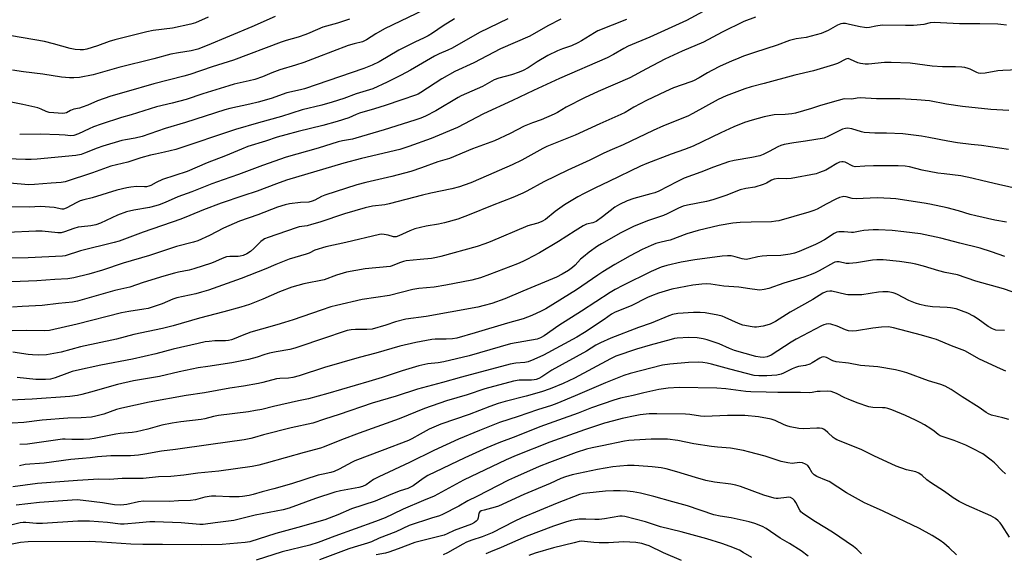
# Model space of a CAD drawing. Units: inches. Extents: x 1291767 to 1297767, y 561448 to 565448.
# Drawn here: x 1292263 to 1292654, y 562668 to 562880 of the extents above; entities that cross this region are included whole.
import ezdxf

# ---------------------------------------------------------------- set-up
doc = ezdxf.new("R2010")
doc.units = ezdxf.units.IN
doc.header["$MEASUREMENT"] = 0
doc.layers.add('Undefined', color=1, linetype='Continuous')

msp = doc.modelspace()

# ---------------------------------------------------------------- linework, layer by layer
at = {"layer": 'Undefined'}
for points, elevation in [([(1292534.41, 562882.78), (1292527.85, 562879.22), (1292513.28, 562872.63), (1292504.73, 562869.05), (1292502.9, 562868.16), (1292498.8, 562865.76), (1292496.29, 562864.46), (1292477.42, 562856.3), (1292467.12, 562851.54), (1292458.84, 562847.53), (1292447.37, 562842.2), (1292436.97, 562836.82), (1292426.57, 562832.48), (1292417.72, 562829.22), (1292414.12, 562828.02), (1292399.02, 562824.45), (1292391.97, 562822.66), (1292369.28, 562815.89), (1292365.24, 562814.48), (1292357.55, 562811.6), (1292351.91, 562809.74), (1292343.38, 562806.72), (1292336.36, 562804.09), (1292330.92, 562801.83), (1292327.29, 562800.47), (1292312.35, 562795.25), (1292302.92, 562791.75), (1292300.96, 562791.11), (1292287.56, 562787.82), (1292281.5, 562785.93), (1292280.4, 562785.7), (1292266.84, 562785.07), (1292260.4, 562784.94)], 464), ([(1292364.68, 562880.83), (1292355.48, 562876.8), (1292337.73, 562869.3), (1292334.14, 562867.94), (1292331.44, 562867.23), (1292326.41, 562866.49), (1292323.34, 562865.89), (1292316.61, 562863.99), (1292302.79, 562860.56), (1292292.55, 562857.64), (1292287.15, 562856.66), (1292284.94, 562856.51), (1292283.23, 562856.52), (1292280.02, 562856.77), (1292272.59, 562858.02), (1292264.94, 562858.91), (1292260.62, 562859.58)], 478), ([(1292423.74, 562883.44), (1292408.02, 562875.91), (1292404.67, 562873.99), (1292400.91, 562871.55), (1292399.33, 562870.8), (1292396.07, 562870.02), (1292393.64, 562869.27), (1292381.25, 562864.54), (1292376.06, 562862.65), (1292372.76, 562861.5), (1292366.56, 562859.62), (1292363.39, 562858.46), (1292359.74, 562856.96), (1292356.7, 562855.9), (1292354.43, 562855.29), (1292348.43, 562853.95), (1292346.4, 562853.39), (1292336.04, 562850.15), (1292329.51, 562847.86), (1292323.89, 562846.4), (1292317.65, 562844.97), (1292307.64, 562841.79), (1292303.85, 562840.75), (1292295.72, 562838.11), (1292292.69, 562837.04), (1292290.99, 562836.33), (1292286.82, 562834.32), (1292284.94, 562833.58), (1292283.65, 562833.44), (1292281.46, 562833.71), (1292279.18, 562833.89), (1292271.55, 562834.2), (1292263.46, 562834.03)], 474), ([(1292394.21, 562879.72), (1292389.49, 562878.21), (1292383.68, 562876.55), (1292378.5, 562874.33), (1292376.87, 562873.7), (1292373.85, 562872.63), (1292369.09, 562871.3), (1292367.15, 562870.67), (1292348.2, 562863.48), (1292339.82, 562860.86), (1292330.86, 562857.77), (1292328.58, 562857.11), (1292316.6, 562854.11), (1292305.71, 562850.93), (1292299.66, 562849.25), (1292294.28, 562847.4), (1292290.46, 562845.67), (1292288.29, 562844.82), (1292287.19, 562844.49), (1292284.88, 562844.02), (1292283.57, 562843.5), (1292282, 562842.61), (1292281.37, 562842.42), (1292280.61, 562842.39), (1292275.21, 562842.79), (1292274.02, 562843.15), (1292272, 562844.13), (1292270.6, 562844.58), (1292264.72, 562845.96), (1292256.04, 562847.67)], 476), ([(1292457.02, 562879.88), (1292445.74, 562874.45), (1292434.91, 562868.3), (1292433.15, 562867.49), (1292429.71, 562866.09), (1292427.85, 562865.15), (1292418.38, 562859.56), (1292414.64, 562857.53), (1292409.08, 562854.75), (1292403.39, 562852.14), (1292396.88, 562850.11), (1292391.9, 562848.36), (1292387.3, 562846.88), (1292383.21, 562845.71), (1292375.49, 562843.84), (1292367.19, 562841.16), (1292358.08, 562838.69), (1292349.07, 562835.98), (1292325.38, 562828.1), (1292320.82, 562826.96), (1292317.29, 562826.26), (1292315.33, 562825.79), (1292311.45, 562824.76), (1292306.29, 562823.07), (1292299.63, 562821.51), (1292292.39, 562818.82), (1292281.51, 562815.19), (1292279.86, 562814.92), (1292275.94, 562814.77), (1292269.29, 562814.17), (1292267.03, 562814.08), (1292256.44, 562814.94)], 470), ([(1292435.85, 562879.85), (1292431.32, 562877.1), (1292427.17, 562874.26), (1292425.42, 562873.19), (1292423.74, 562872.35), (1292420.1, 562870.7), (1292413.73, 562867.44), (1292405.97, 562862.86), (1292403.13, 562861.52), (1292399.94, 562860.25), (1292376.35, 562852.15), (1292374.8, 562851.72), (1292369.31, 562850.49), (1292363.2, 562848.27), (1292358.05, 562846.88), (1292354.64, 562846.04), (1292346.73, 562844.35), (1292344.77, 562843.85), (1292329.18, 562838.75), (1292321.19, 562836.45), (1292311.98, 562833.18), (1292309.28, 562832.5), (1292305.39, 562831.92), (1292304.01, 562831.65), (1292296.41, 562829.42), (1292294.24, 562828.65), (1292289.2, 562826.57), (1292287.89, 562826.11), (1292285.75, 562825.75), (1292270.34, 562824.22), (1292268.08, 562824.06), (1292265.82, 562824.06), (1292258.38, 562824.34)], 472), ([(1292503.99, 562879.61), (1292492.59, 562875.09), (1292491.31, 562874.4), (1292486.17, 562871.16), (1292484.68, 562870.33), (1292482.15, 562869.22), (1292478.68, 562868.02), (1292476.65, 562867.22), (1292472.89, 562865.41), (1292468.61, 562862.83), (1292465, 562860.43), (1292463.08, 562859.38), (1292461.47, 562858.74), (1292458.36, 562857.75), (1292453.38, 562856.39), (1292451.52, 562855.66), (1292446.87, 562853), (1292438.52, 562849.34), (1292437.23, 562848.72), (1292428.38, 562843.44), (1292424.31, 562841.35), (1292422.51, 562840.55), (1292420.08, 562839.71), (1292408.01, 562835.91), (1292396.74, 562832.52), (1292395.36, 562832.17), (1292391.47, 562831.53), (1292389.66, 562831.12), (1292381.78, 562828.55), (1292369.1, 562825.01), (1292359.76, 562821.72), (1292350.14, 562818.11), (1292344.15, 562816.06), (1292339.69, 562814.41), (1292331.7, 562811.28), (1292326.11, 562809.25), (1292321.15, 562807.03), (1292318.74, 562806.09), (1292317.37, 562805.69), (1292314.88, 562805.12), (1292308.67, 562804.05), (1292305.87, 562803.32), (1292302.29, 562802.07), (1292295.52, 562798.87), (1292293.6, 562798.16), (1292291.67, 562797.76), (1292288.03, 562797.45), (1292286.62, 562797.22), (1292284.96, 562796.75), (1292281.21, 562795.34), (1292279.94, 562795.04), (1292278.53, 562795.04), (1292272.4, 562795.61), (1292269.86, 562795.68), (1292258.69, 562795.17)], 466), ([(1292478, 562879.76), (1292472.89, 562877.19), (1292465.63, 562873.03), (1292454.12, 562867.97), (1292443.44, 562862.47), (1292435.95, 562858.98), (1292430.87, 562856.05), (1292422.44, 562850.64), (1292421.4, 562850.06), (1292420.38, 562849.6), (1292414.89, 562847.84), (1292408.36, 562845.53), (1292404.11, 562844.23), (1292398.2, 562842.55), (1292396.86, 562842.02), (1292393.89, 562840.64), (1292389.36, 562839.17), (1292383.69, 562837.58), (1292373.84, 562835.25), (1292368.95, 562833.94), (1292365.52, 562832.9), (1292360.9, 562831.33), (1292353.9, 562829.2), (1292351.36, 562828.24), (1292345.08, 562825.53), (1292337.72, 562822.78), (1292329.9, 562819.3), (1292320.08, 562816.18), (1292317.53, 562815.04), (1292315.39, 562813.85), (1292314.64, 562813.52), (1292313.79, 562813.32), (1292312.91, 562813.23), (1292309.78, 562813.34), (1292307.58, 562813.16), (1292305.91, 562812.87), (1292302.01, 562811.96), (1292292.21, 562808.92), (1292288.84, 562808.07), (1292287.45, 562807.64), (1292286.13, 562807.07), (1292281.83, 562804.78), (1292280.82, 562804.41), (1292280.16, 562804.33), (1292277.17, 562805.04), (1292271.65, 562805.5), (1292267.21, 562805.2), (1292259.25, 562805.29)], 468), ([(1292338.16, 562880.56), (1292333.21, 562878.37), (1292331.36, 562877.83), (1292324.03, 562876.18), (1292316.37, 562875.26), (1292313.82, 562874.79), (1292301.15, 562871.6), (1292299, 562870.91), (1292294.33, 562869.21), (1292290.13, 562867.9), (1292288.74, 562867.62), (1292287.38, 562867.59), (1292285.46, 562867.78), (1292283.43, 562868.2), (1292276.88, 562870.02), (1292273.32, 562870.86), (1292260.19, 562873.17)], 480)]:
    msp.add_lwpolyline(points, dxfattribs=dict(at, elevation=elevation))
for points in [[(1292555.21, 562880.63, 462), (1292550.48, 562878.81, 462), (1292541.98, 562874.65, 462), (1292534.54, 562870.69, 462), (1292526.07, 562867.09, 462), (1292519.2, 562863.95, 462), (1292511.88, 562860.14, 462), (1292505.29, 562856.55, 462), (1292492.76, 562851.09, 462), (1292487.42, 562848.61, 462), (1292480.03, 562844.91, 462), (1292476.63, 562842.74, 462), (1292475.33, 562842.06, 462), (1292470.13, 562839.84, 462), (1292466.7, 562838.68, 462), (1292463.38, 562837.35, 462), (1292457.94, 562834.37, 462), (1292451.74, 562831.51, 462), (1292443.02, 562828.35, 462), (1292433.81, 562824.56, 462), (1292429.19, 562823.15, 462), (1292422.75, 562820.78, 462), (1292418.53, 562819.37, 462), (1292410.93, 562817.41, 462), (1292400.69, 562814.99, 462), (1292397.14, 562813.99, 462), (1292384.4, 562809.93, 462), (1292383.1, 562809.36, 462), (1292380.49, 562807.91, 462), (1292379.45, 562807.52, 462), (1292378.04, 562807.23, 462), (1292374.79, 562807.01, 462), (1292370.46, 562806.48, 462), (1292368.73, 562806.09, 462), (1292365.6, 562805.15, 462), (1292357.91, 562802.13, 462), (1292350.63, 562799.62, 462), (1292348.45, 562798.76, 462), (1292344.27, 562796.85, 462), (1292338.65, 562793.9, 462), (1292334.08, 562791.88, 462), (1292332.37, 562791.36, 462), (1292325.68, 562789.59, 462), (1292314.87, 562786.04, 462), (1292304.48, 562782.91, 462), (1292296.24, 562780.19, 462), (1292290.88, 562778.58, 462), (1292284.88, 562777.13, 462), (1292282.5, 562776.78, 462), (1292277.46, 562776.51, 462), (1292270.31, 562776.02, 462), (1292260.38, 562775.51, 462)], [(1292654.64, 562877.37, 460), (1292652.34, 562877.72, 460), (1292651.16, 562877.8, 460), (1292644.09, 562877.94, 460), (1292636.06, 562877.98, 460), (1292625.92, 562878.46, 460), (1292624.43, 562878.29, 460), (1292621.83, 562877.64, 460), (1292619.2, 562877.34, 460), (1292617.75, 562877.26, 460), (1292614.56, 562877.26, 460), (1292605.42, 562877.37, 460), (1292602.9, 562877.07, 460), (1292600.37, 562876.47, 460), (1292599.24, 562876.34, 460), (1292598.37, 562876.41, 460), (1292596.63, 562876.71, 460), (1292592.46, 562877.69, 460), (1292590.84, 562878, 460), (1292589.77, 562878.05, 460), (1292588.95, 562877.88, 460), (1292587.64, 562877.34, 460), (1292583.92, 562875.24, 460), (1292581.15, 562874.16, 460), (1292575.28, 562872.48, 460), (1292571.24, 562871.94, 460), (1292568.65, 562871.26, 460), (1292563.78, 562869.49, 460), (1292554.75, 562866.55, 460), (1292550.44, 562865.07, 460), (1292548.57, 562864.37, 460), (1292545.66, 562863.14, 460), (1292541.16, 562861.11, 460), (1292537.84, 562859.45, 460), (1292536.08, 562858.49, 460), (1292532.82, 562856.45, 460), (1292530.54, 562855.3, 460), (1292529.51, 562854.87, 460), (1292522.63, 562852.48, 460), (1292519.43, 562851.11, 460), (1292511.89, 562847.53, 460), (1292506.97, 562844.91, 460), (1292503.47, 562842.81, 460), (1292501.82, 562841.97, 460), (1292493.43, 562838.26, 460), (1292483.65, 562833.8, 460), (1292472.42, 562829.27, 460), (1292470.88, 562828.48, 460), (1292462.51, 562823.84, 460), (1292458.75, 562822.02, 460), (1292446.31, 562816.53, 460), (1292442.32, 562814.88, 460), (1292439.69, 562813.89, 460), (1292437.82, 562813.27, 460), (1292434.81, 562812.46, 460), (1292426.46, 562810.79, 460), (1292423.14, 562810, 460), (1292409.96, 562806.45, 460), (1292408.24, 562806.13, 460), (1292403.38, 562805.6, 460), (1292400.35, 562804.91, 460), (1292392.17, 562802.51, 460), (1292382.5, 562799.29, 460), (1292379.16, 562798.27, 460), (1292377.47, 562797.84, 460), (1292374.25, 562797.33, 460), (1292373.01, 562797.03, 460), (1292362.02, 562793.2, 460), (1292360.48, 562792.56, 460), (1292359.92, 562792.2, 460), (1292359.07, 562791.51, 460), (1292356.29, 562788.76, 460), (1292355, 562787.64, 460), (1292353.56, 562786.71, 460), (1292352.01, 562786.01, 460), (1292350.91, 562785.73, 460), (1292350.06, 562785.62, 460), (1292346.82, 562785.67, 460), (1292345.5, 562785.43, 460), (1292343.68, 562784.82, 460), (1292341.03, 562783.57, 460), (1292339.54, 562782.97, 460), (1292332.55, 562780.75, 460), (1292330.69, 562780.25, 460), (1292326.48, 562779.42, 460), (1292324.8, 562779, 460), (1292320.61, 562777.78, 460), (1292312.47, 562775.26, 460), (1292307.09, 562773.46, 460), (1292301.23, 562772.12, 460), (1292286.4, 562767.92, 460), (1292284.36, 562767.48, 460), (1292278.8, 562766.94, 460), (1292272.36, 562766.18, 460), (1292264.39, 562765.76, 460), (1292260.65, 562765.47, 460)], [(1292659.31, 562859.7, 458), (1292653.22, 562859.45, 458), (1292651.19, 562859.23, 458), (1292646.14, 562858.31, 458), (1292644.3, 562858.26, 458), (1292643.6, 562858.36, 458), (1292642.95, 562858.58, 458), (1292640.27, 562859.88, 458), (1292639.46, 562860.2, 458), (1292638.11, 562860.54, 458), (1292636.99, 562860.7, 458), (1292634.42, 562860.89, 458), (1292629.27, 562860.92, 458), (1292625.12, 562861.09, 458), (1292616.45, 562862.3, 458), (1292608.88, 562862.65, 458), (1292606.27, 562862.6, 458), (1292599.99, 562861.93, 458), (1292598.56, 562861.91, 458), (1292596.82, 562862.14, 458), (1292595.7, 562862.41, 458), (1292592.86, 562863.84, 458), (1292591.84, 562864.15, 458), (1292591.4, 562864.1, 458), (1292590.96, 562863.95, 458), (1292587.7, 562862.22, 458), (1292586.06, 562861.62, 458), (1292578.2, 562859.34, 458), (1292570.69, 562857.6, 458), (1292558.57, 562854.24, 458), (1292553.47, 562852.92, 458), (1292550.97, 562852.11, 458), (1292543.54, 562849.4, 458), (1292540.29, 562847.88, 458), (1292530.3, 562842.29, 458), (1292528.35, 562841.28, 458), (1292518.74, 562837.44, 458), (1292514.58, 562835.57, 458), (1292502.63, 562829.86, 458), (1292498.34, 562828.13, 458), (1292495.09, 562826.66, 458), (1292489.44, 562823.84, 458), (1292480.77, 562819.88, 458), (1292471.23, 562815.22, 458), (1292464.53, 562811.55, 458), (1292462.95, 562810.75, 458), (1292458.93, 562808.99, 458), (1292450.74, 562805.9, 458), (1292441.61, 562802.19, 458), (1292437.11, 562800.48, 458), (1292431.84, 562798.93, 458), (1292429.53, 562798.45, 458), (1292424.58, 562797.63, 458), (1292420.05, 562796.53, 458), (1292418.12, 562795.8, 458), (1292413.81, 562793.75, 458), (1292412.71, 562793.39, 458), (1292411.7, 562793.43, 458), (1292409.53, 562794.03, 458), (1292407.89, 562794.35, 458), (1292407.06, 562794.42, 458), (1292406.13, 562794.36, 458), (1292392.72, 562791.16, 458), (1292384.85, 562789.51, 458), (1292380.41, 562788.08, 458), (1292378.16, 562786.98, 458), (1292377.08, 562786.56, 458), (1292370.25, 562784.52, 458), (1292365.05, 562782.41, 458), (1292361.05, 562780.69, 458), (1292351.2, 562776.94, 458), (1292338.34, 562772.32, 458), (1292335.56, 562771.43, 458), (1292333.34, 562770.83, 458), (1292325.82, 562769.23, 458), (1292324.18, 562768.64, 458), (1292320, 562766.81, 458), (1292314.45, 562765.03, 458), (1292312.74, 562764.71, 458), (1292306.69, 562763.84, 458), (1292303.77, 562763.3, 458), (1292286.25, 562758.78, 458), (1292275.32, 562756.23, 458), (1292273.45, 562756.06, 458), (1292266.08, 562756.3, 458), (1292260.53, 562756.17, 458)], [(1292655.62, 562843.58, 456), (1292648.37, 562843.92, 456), (1292637.18, 562845.12, 456), (1292630.86, 562846.11, 456), (1292624.14, 562847.37, 456), (1292619.12, 562847.84, 456), (1292612.3, 562848.2, 456), (1292603.06, 562848.21, 456), (1292596.66, 562848.53, 456), (1292595.51, 562848.47, 456), (1292593.28, 562848.05, 456), (1292590.34, 562848.12, 456), (1292587.86, 562847.56, 456), (1292580.94, 562845.47, 456), (1292577.38, 562844.29, 456), (1292570.95, 562842.52, 456), (1292569.53, 562842.27, 456), (1292566.95, 562841.98, 456), (1292562.49, 562841.76, 456), (1292560.51, 562841.49, 456), (1292558.55, 562841.07, 456), (1292553.8, 562839.72, 456), (1292550.73, 562838.73, 456), (1292546.62, 562837.06, 456), (1292541.42, 562834.71, 456), (1292530.45, 562829.39, 456), (1292526.94, 562828.03, 456), (1292521.73, 562826.27, 456), (1292512.01, 562822.46, 456), (1292509.59, 562821.41, 456), (1292497.04, 562815.31, 456), (1292491.74, 562812.88, 456), (1292487.23, 562810.65, 456), (1292484.75, 562809.32, 456), (1292479.42, 562806.14, 456), (1292475.74, 562803.44, 456), (1292471.9, 562800.36, 456), (1292470.43, 562799.45, 456), (1292468.83, 562798.8, 456), (1292466.34, 562798.22, 456), (1292464.84, 562797.72, 456), (1292449.99, 562791.42, 456), (1292447.87, 562790.59, 456), (1292444.87, 562789.56, 456), (1292430.36, 562785.58, 456), (1292428.67, 562785.19, 456), (1292426.71, 562784.87, 456), (1292422.16, 562784.45, 456), (1292416.73, 562783.84, 456), (1292415.63, 562783.61, 456), (1292414.04, 562783.13, 456), (1292411.11, 562781.91, 456), (1292410.34, 562781.69, 456), (1292400.42, 562780.73, 456), (1292392.99, 562779.35, 456), (1292389.05, 562778.17, 456), (1292384.12, 562776.42, 456), (1292376.12, 562774.82, 456), (1292371.29, 562773.39, 456), (1292366.42, 562771.61, 456), (1292359.88, 562768.74, 456), (1292354.56, 562766.63, 456), (1292351.07, 562765.47, 456), (1292344.43, 562763.6, 456), (1292334.8, 562761.17, 456), (1292324.32, 562758.15, 456), (1292320.11, 562757.02, 456), (1292308.74, 562754.6, 456), (1292301.84, 562752.87, 456), (1292287.55, 562749.73, 456), (1292283.68, 562748.72, 456), (1292279.86, 562747.61, 456), (1292274.12, 562746.62, 456), (1292271.06, 562746.44, 456), (1292268.52, 562746.55, 456), (1292266.8, 562746.72, 456), (1292260.79, 562747.64, 456)], [(1292655.4, 562828.06, 454), (1292644.7, 562829.6, 454), (1292640.61, 562830.11, 454), (1292635.17, 562830.66, 454), (1292631.38, 562831.35, 454), (1292623.89, 562832.86, 454), (1292620.99, 562833.37, 454), (1292613.49, 562834.28, 454), (1292607.1, 562834.61, 454), (1292602.41, 562834.6, 454), (1292598.28, 562834.83, 454), (1292597.14, 562835.05, 454), (1292593.31, 562836.22, 454), (1292591.67, 562836.52, 454), (1292590.82, 562836.46, 454), (1292589.7, 562836.14, 454), (1292584.14, 562833.3, 454), (1292582.35, 562832.62, 454), (1292574.98, 562831.31, 454), (1292570.32, 562830.74, 454), (1292566.55, 562830.04, 454), (1292565.14, 562829.62, 454), (1292564.06, 562829.18, 454), (1292560.52, 562827.21, 454), (1292558.18, 562826.11, 454), (1292556.84, 562825.6, 454), (1292553.75, 562824.88, 454), (1292546.67, 562823.66, 454), (1292544.49, 562823.14, 454), (1292538.47, 562821.07, 454), (1292533.53, 562819.1, 454), (1292526.88, 562816.63, 454), (1292523.96, 562815.25, 454), (1292516.82, 562811.6, 454), (1292515.3, 562810.92, 454), (1292513.72, 562810.42, 454), (1292506.95, 562808.61, 454), (1292504.34, 562807.67, 454), (1292501.28, 562806.29, 454), (1292499.33, 562805.18, 454), (1292494.54, 562801.41, 454), (1292491.93, 562799.56, 454), (1292490.68, 562799, 454), (1292488.12, 562798.4, 454), (1292486.86, 562797.83, 454), (1292483.62, 562795.8, 454), (1292477.05, 562791.5, 454), (1292469.5, 562787.07, 454), (1292464.55, 562784.38, 454), (1292462.98, 562783.62, 454), (1292460.85, 562782.73, 454), (1292449.72, 562778.45, 454), (1292446.13, 562777.17, 454), (1292442.74, 562776.28, 454), (1292432.34, 562774.25, 454), (1292427.72, 562773.51, 454), (1292421.74, 562772.94, 454), (1292419.28, 562772.58, 454), (1292410, 562770.09, 454), (1292399.29, 562768.53, 454), (1292389.01, 562766.16, 454), (1292386.84, 562765.59, 454), (1292382.97, 562764.38, 454), (1292371.83, 562760.48, 454), (1292368.5, 562759.41, 454), (1292365.43, 562758.47, 454), (1292359.27, 562756.79, 454), (1292355.03, 562755.53, 454), (1292351.61, 562754.24, 454), (1292348.47, 562752.89, 454), (1292347.39, 562752.5, 454), (1292346.25, 562752.28, 454), (1292345.08, 562752.17, 454), (1292340.86, 562752.1, 454), (1292338.63, 562751.94, 454), (1292336.96, 562751.71, 454), (1292334.21, 562751.15, 454), (1292324.27, 562748.82, 454), (1292317.44, 562747.04, 454), (1292308.24, 562744.94, 454), (1292295.65, 562742.55, 454), (1292285.96, 562740.38, 454), (1292284.27, 562739.93, 454), (1292282.1, 562739.23, 454), (1292277.58, 562737.41, 454), (1292275.72, 562736.95, 454), (1292273.69, 562736.79, 454), (1292269.8, 562736.83, 454), (1292262.48, 562737.61, 454)], [(1292662.59, 562811.7, 452), (1292651.41, 562814.18, 452), (1292645.28, 562815.62, 452), (1292640.91, 562816.75, 452), (1292636.55, 562817.67, 452), (1292629.97, 562818.35, 452), (1292627.39, 562818.72, 452), (1292621.28, 562819.91, 452), (1292616.19, 562821.19, 452), (1292614.44, 562821.45, 452), (1292611.65, 562821.55, 452), (1292601.89, 562821.58, 452), (1292598.43, 562821.46, 452), (1292594.7, 562821.19, 452), (1292593.68, 562821.43, 452), (1292590.7, 562823.04, 452), (1292589.96, 562823.23, 452), (1292589.43, 562823.22, 452), (1292588.38, 562822.98, 452), (1292587.33, 562822.54, 452), (1292584.31, 562820.61, 452), (1292582.99, 562819.92, 452), (1292580.51, 562818.89, 452), (1292579.16, 562818.47, 452), (1292569.29, 562816.53, 452), (1292567.34, 562816.39, 452), (1292564.25, 562816.51, 452), (1292562.58, 562816.26, 452), (1292561.51, 562815.84, 452), (1292559.45, 562814.67, 452), (1292558.13, 562814.16, 452), (1292554.85, 562813.19, 452), (1292551.28, 562812.57, 452), (1292549.09, 562812.02, 452), (1292543.35, 562809.84, 452), (1292538.26, 562808.09, 452), (1292535.75, 562807.46, 452), (1292528.23, 562805.99, 452), (1292526.51, 562805.54, 452), (1292524.59, 562804.77, 452), (1292520.11, 562802.48, 452), (1292518.65, 562801.82, 452), (1292512.31, 562799.82, 452), (1292506.72, 562797.56, 452), (1292501.76, 562795.07, 452), (1292494.07, 562790.63, 452), (1292492.49, 562789.65, 452), (1292489.18, 562787.31, 452), (1292486.9, 562785.49, 452), (1292485.83, 562784.49, 452), (1292483.64, 562782.11, 452), (1292482.6, 562781.21, 452), (1292480.99, 562780.09, 452), (1292478.56, 562778.61, 452), (1292476.28, 562777.43, 452), (1292474.71, 562776.73, 452), (1292462.9, 562771.91, 452), (1292455.82, 562768.83, 452), (1292450.69, 562766.94, 452), (1292447.64, 562766.11, 452), (1292445.03, 562765.54, 452), (1292434.17, 562763.51, 452), (1292424.59, 562761.86, 452), (1292416.56, 562760.72, 452), (1292412.4, 562759.65, 452), (1292408.67, 562758.37, 452), (1292403.21, 562756.79, 452), (1292401.11, 562756.61, 452), (1292396.6, 562756.7, 452), (1292394.93, 562756.52, 452), (1292393.27, 562756.23, 452), (1292390.89, 562755.51, 452), (1292385.45, 562753.56, 452), (1292372.59, 562749.29, 452), (1292370.5, 562748.75, 452), (1292365.1, 562747.82, 452), (1292362.52, 562747.29, 452), (1292360.67, 562746.76, 452), (1292357.62, 562745.65, 452), (1292354.17, 562744.71, 452), (1292347.58, 562743.37, 452), (1292338.07, 562742.01, 452), (1292334.22, 562741.38, 452), (1292326.68, 562739.79, 452), (1292318.88, 562738.01, 452), (1292308.55, 562736.23, 452), (1292302.25, 562734.83, 452), (1292291.51, 562731.76, 452), (1292288.05, 562730.85, 452), (1292286.34, 562730.49, 452), (1292283.31, 562730.12, 452), (1292268.41, 562728.95, 452), (1292259.82, 562728.56, 452)], [(1292654.59, 562799.26, 450), (1292650.06, 562800.08, 450), (1292642.49, 562801.72, 450), (1292640.26, 562802.29, 450), (1292635.59, 562803.68, 450), (1292631.13, 562804.89, 450), (1292624.29, 562806.44, 450), (1292622.06, 562806.84, 450), (1292610.8, 562808.5, 450), (1292608.72, 562808.65, 450), (1292603.34, 562808.85, 450), (1292595.04, 562808.47, 450), (1292593.52, 562808.65, 450), (1292591.04, 562809.3, 450), (1292590.19, 562809.38, 450), (1292589.65, 562809.33, 450), (1292588.4, 562808.98, 450), (1292587.03, 562808.37, 450), (1292583.2, 562806.41, 450), (1292579.57, 562804.4, 450), (1292578.24, 562803.81, 450), (1292576.3, 562803.18, 450), (1292564.34, 562799.77, 450), (1292563.21, 562799.57, 450), (1292561.51, 562799.42, 450), (1292553.42, 562799.3, 450), (1292549.08, 562799.09, 450), (1292546.12, 562798.83, 450), (1292540.78, 562797.93, 450), (1292532.46, 562795.97, 450), (1292527.9, 562794.62, 450), (1292521.29, 562792.15, 450), (1292520, 562791.81, 450), (1292517.16, 562791.21, 450), (1292515.58, 562790.73, 450), (1292513.76, 562790.02, 450), (1292510.18, 562788.34, 450), (1292505.53, 562785.91, 450), (1292499.44, 562782.47, 450), (1292494.58, 562779.53, 450), (1292492.6, 562778.24, 450), (1292484.25, 562772.36, 450), (1292472.04, 562764.82, 450), (1292470.24, 562763.87, 450), (1292466.53, 562762.15, 450), (1292463.03, 562760.92, 450), (1292456.82, 562759.22, 450), (1292444.01, 562755.28, 450), (1292436.73, 562753.23, 450), (1292435.09, 562752.96, 450), (1292432.47, 562752.76, 450), (1292428.22, 562752.83, 450), (1292426.89, 562752.73, 450), (1292420.49, 562751.43, 450), (1292414.19, 562750.02, 450), (1292404.7, 562747.28, 450), (1292398.1, 562745.57, 450), (1292384.34, 562741.57, 450), (1292374.22, 562738.28, 450), (1292371.76, 562737.57, 450), (1292369.97, 562737.31, 450), (1292366.55, 562737.23, 450), (1292365.31, 562737.11, 450), (1292359.86, 562735.59, 450), (1292358.12, 562735.23, 450), (1292352.22, 562734.2, 450), (1292346.8, 562733.39, 450), (1292336.7, 562731.52, 450), (1292329.4, 562730.44, 450), (1292314.85, 562727.81, 450), (1292303.94, 562725.47, 450), (1292301.78, 562724.85, 450), (1292296.76, 562723.11, 450), (1292293.64, 562722.26, 450), (1292291.93, 562721.88, 450), (1292287.8, 562721.59, 450), (1292282.61, 562721.49, 450), (1292272.37, 562720.63, 450), (1292265.16, 562719.81, 450), (1292260.43, 562719.47, 450)], [(1292653.93, 562785.66, 448), (1292648.76, 562787.48, 448), (1292644.22, 562788.87, 448), (1292636.12, 562790.87, 448), (1292628.56, 562792.88, 448), (1292620.49, 562794.59, 448), (1292613.98, 562795.45, 448), (1292609.29, 562795.95, 448), (1292603.93, 562796.22, 448), (1292601.85, 562796.21, 448), (1292598.06, 562795.88, 448), (1292596.62, 562795.67, 448), (1292594.02, 562795.11, 448), (1292593.17, 562795.12, 448), (1292590.34, 562795.43, 448), (1292588.13, 562795.42, 448), (1292587.34, 562795.24, 448), (1292586.31, 562794.76, 448), (1292582.45, 562792.27, 448), (1292580.23, 562790.98, 448), (1292578.94, 562790.32, 448), (1292572.48, 562787.56, 448), (1292570.55, 562786.93, 448), (1292568.89, 562786.52, 448), (1292565.25, 562785.98, 448), (1292559.58, 562785.84, 448), (1292557.83, 562785.72, 448), (1292556.13, 562785.44, 448), (1292552.71, 562784.64, 448), (1292551.4, 562784.48, 448), (1292550.67, 562784.53, 448), (1292549.84, 562784.69, 448), (1292547.13, 562785.52, 448), (1292545.45, 562785.85, 448), (1292543.99, 562785.92, 448), (1292541.9, 562785.81, 448), (1292531.09, 562784.31, 448), (1292525.67, 562783.31, 448), (1292520.05, 562782.09, 448), (1292517.81, 562781.34, 448), (1292513.8, 562779.6, 448), (1292502.53, 562774.14, 448), (1292499.51, 562772.57, 448), (1292497.48, 562771.33, 448), (1292486.12, 562763.91, 448), (1292477.2, 562758.27, 448), (1292471.38, 562754.16, 448), (1292469.92, 562753.31, 448), (1292468.62, 562752.82, 448), (1292457.99, 562750.91, 448), (1292441.69, 562746.21, 448), (1292431.57, 562743.77, 448), (1292429.41, 562743.38, 448), (1292425.31, 562742.99, 448), (1292421.7, 562742.24, 448), (1292415.14, 562740.29, 448), (1292407.18, 562737.67, 448), (1292401.88, 562736.05, 448), (1292385.6, 562731.24, 448), (1292377.96, 562729.09, 448), (1292374.01, 562728.38, 448), (1292364.14, 562726.13, 448), (1292359.44, 562724.96, 448), (1292356.97, 562724.46, 448), (1292354.17, 562724, 448), (1292342.27, 562722.52, 448), (1292340.34, 562722.13, 448), (1292336.8, 562721.17, 448), (1292335.36, 562720.9, 448), (1292327.36, 562720.03, 448), (1292323.86, 562719.52, 448), (1292319.84, 562718.68, 448), (1292314.28, 562717.05, 448), (1292309.79, 562715.98, 448), (1292308.09, 562715.73, 448), (1292303.25, 562715.35, 448), (1292301.56, 562715.14, 448), (1292298.87, 562714.65, 448), (1292293.01, 562713.38, 448), (1292291.31, 562713.1, 448), (1292288.73, 562712.94, 448), (1292284.11, 562713.02, 448), (1292281.5, 562713.14, 448), (1292280.49, 562713.11, 448), (1292278.6, 562712.91, 448), (1292266.51, 562711.13, 448), (1292263.46, 562711.03, 448)], [(1292656.95, 562771.61, 446), (1292653.47, 562772.74, 446), (1292642.55, 562775.77, 446), (1292635.17, 562778.28, 446), (1292630.39, 562779.28, 446), (1292627.81, 562779.91, 446), (1292621.78, 562781.8, 446), (1292618.69, 562782.58, 446), (1292616.72, 562782.99, 446), (1292612.22, 562783.69, 446), (1292605.73, 562784.28, 446), (1292603.21, 562784.25, 446), (1292601.52, 562784.14, 446), (1292595.12, 562783.13, 446), (1292592.28, 562782.81, 446), (1292591.15, 562782.86, 446), (1292588.37, 562783.45, 446), (1292587.38, 562783.49, 446), (1292586.66, 562783.32, 446), (1292586.13, 562783.09, 446), (1292580.39, 562779.89, 446), (1292578.79, 562779.09, 446), (1292577.2, 562778.43, 446), (1292574.27, 562777.38, 446), (1292566.4, 562775.04, 446), (1292560.49, 562772.97, 446), (1292558.54, 562772.5, 446), (1292556.88, 562772.31, 446), (1292555.75, 562772.35, 446), (1292552.93, 562772.73, 446), (1292548.52, 562773.49, 446), (1292542.64, 562773.84, 446), (1292537.39, 562774.66, 446), (1292535.62, 562774.78, 446), (1292533.84, 562774.7, 446), (1292530.33, 562774.2, 446), (1292521.99, 562772.62, 446), (1292516.65, 562771.05, 446), (1292513.91, 562770.06, 446), (1292512.36, 562769.35, 446), (1292505.84, 562766.1, 446), (1292499.47, 562763.5, 446), (1292498.11, 562762.7, 446), (1292495.14, 562760.62, 446), (1292487.41, 562755.44, 446), (1292484.29, 562753.56, 446), (1292471.08, 562746.47, 446), (1292467.34, 562744.76, 446), (1292464.99, 562743.87, 446), (1292463.75, 562743.6, 446), (1292460.14, 562743.31, 446), (1292457.85, 562742.9, 446), (1292438.59, 562737.8, 446), (1292431.04, 562735.6, 446), (1292421.21, 562732.91, 446), (1292412.66, 562730.2, 446), (1292403.16, 562727.41, 446), (1292390.08, 562722.91, 446), (1292384.32, 562721.05, 446), (1292379.69, 562719.45, 446), (1292371.07, 562717.57, 446), (1292360.06, 562714.89, 446), (1292356.53, 562713.76, 446), (1292355.09, 562713.38, 446), (1292352.47, 562712.84, 446), (1292345.8, 562711.88, 446), (1292339.24, 562711.05, 446), (1292325.23, 562709.08, 446), (1292319.65, 562708.43, 446), (1292313.05, 562707.14, 446), (1292310.52, 562706.73, 446), (1292307.42, 562706.55, 446), (1292299.64, 562706.57, 446), (1292294.36, 562706.14, 446), (1292291.36, 562705.76, 446), (1292288.35, 562705.52, 446), (1292283.71, 562705.01, 446), (1292273.2, 562703.65, 446), (1292265.62, 562703.03, 446), (1292263.39, 562702.61, 446)], [(1292653.8, 562756.22, 444), (1292650.48, 562756.43, 444), (1292649.14, 562756.87, 444), (1292647.36, 562757.85, 444), (1292643.36, 562760.78, 444), (1292641.62, 562761.89, 444), (1292639.29, 562763.17, 444), (1292636.86, 562764.12, 444), (1292634.65, 562764.85, 444), (1292632.47, 562765.25, 444), (1292631.08, 562765.39, 444), (1292625.34, 562765.62, 444), (1292622.57, 562766, 444), (1292620.27, 562766.52, 444), (1292618.6, 562767.04, 444), (1292615.9, 562768.1, 444), (1292611.49, 562770.58, 444), (1292610.53, 562770.98, 444), (1292609.7, 562771.22, 444), (1292607.69, 562771.58, 444), (1292605.64, 562771.6, 444), (1292603.86, 562771.43, 444), (1292597.36, 562770.47, 444), (1292592.96, 562770.35, 444), (1292591.79, 562770.42, 444), (1292590.98, 562770.55, 444), (1292585.43, 562771.83, 444), (1292584.58, 562771.91, 444), (1292583.47, 562771.76, 444), (1292582.7, 562771.5, 444), (1292581.8, 562771.03, 444), (1292577.9, 562768.5, 444), (1292568.94, 562763.47, 444), (1292563.01, 562759.78, 444), (1292560.97, 562758.82, 444), (1292559.67, 562758.31, 444), (1292558.23, 562758, 444), (1292555.59, 562757.64, 444), (1292554.71, 562757.59, 444), (1292553.84, 562757.66, 444), (1292550.07, 562758.35, 444), (1292548.41, 562758.97, 444), (1292543.18, 562761.45, 444), (1292541.9, 562761.98, 444), (1292540.27, 562762.37, 444), (1292535.13, 562763.21, 444), (1292533.17, 562763.4, 444), (1292530.55, 562763.41, 444), (1292524.36, 562762.94, 444), (1292522.23, 562762.62, 444), (1292520.83, 562762.12, 444), (1292513.78, 562759.18, 444), (1292508.75, 562757.42, 444), (1292497.78, 562753.15, 444), (1292493.64, 562751.38, 444), (1292491.88, 562750.39, 444), (1292488.14, 562748.02, 444), (1292474.39, 562740.46, 444), (1292470.47, 562737.89, 444), (1292469.24, 562737.27, 444), (1292468.22, 562736.87, 444), (1292467.42, 562736.66, 444), (1292466.29, 562736.52, 444), (1292461.45, 562736.55, 444), (1292459.28, 562736.17, 444), (1292447.82, 562733.13, 444), (1292440.85, 562730.75, 444), (1292432.66, 562728.31, 444), (1292423.99, 562725.28, 444), (1292413.86, 562721.16, 444), (1292398.06, 562715.56, 444), (1292391, 562712.86, 444), (1292384.13, 562710.05, 444), (1292382.66, 562709.54, 444), (1292376.23, 562707.85, 444), (1292361.14, 562703.55, 444), (1292358.33, 562702.83, 444), (1292355.6, 562702.3, 444), (1292342.45, 562700.42, 444), (1292334.02, 562699.63, 444), (1292328.49, 562698.81, 444), (1292323.32, 562698.29, 444), (1292318.46, 562698.13, 444), (1292312.38, 562697.55, 444), (1292304.06, 562697.47, 444), (1292299.09, 562697.12, 444), (1292294.88, 562697.23, 444), (1292286.38, 562696.72, 444), (1292270.5, 562695.52, 444), (1292260.79, 562694.2, 444)], [(1292654.36, 562740.06, 442), (1292652.32, 562741.1, 442), (1292643.97, 562744.94, 442), (1292638.11, 562748.17, 442), (1292632.86, 562750.18, 442), (1292626.96, 562752.63, 442), (1292625.11, 562753.26, 442), (1292621.01, 562754.46, 442), (1292609.88, 562757.31, 442), (1292607.82, 562757.65, 442), (1292605.08, 562757.56, 442), (1292601.63, 562757.24, 442), (1292595.15, 562756.12, 442), (1292593.41, 562755.99, 442), (1292591.95, 562756.17, 442), (1292590.83, 562756.46, 442), (1292587.52, 562757.93, 442), (1292585.06, 562758.8, 442), (1292584.23, 562758.94, 442), (1292583.11, 562758.8, 442), (1292582.3, 562758.54, 442), (1292581.26, 562758.05, 442), (1292571.26, 562752.81, 442), (1292569.28, 562751.61, 442), (1292561.38, 562746.48, 442), (1292559.78, 562745.82, 442), (1292558.38, 562745.55, 442), (1292556.96, 562745.63, 442), (1292555.26, 562745.92, 442), (1292546.77, 562748.37, 442), (1292544.9, 562749.06, 442), (1292540.68, 562750.99, 442), (1292536, 562752.56, 442), (1292534.37, 562753, 442), (1292531.96, 562753.3, 442), (1292528.7, 562753.49, 442), (1292524.06, 562753.15, 442), (1292523.09, 562753.02, 442), (1292521.66, 562752.69, 442), (1292513.45, 562750.46, 442), (1292508, 562748.89, 442), (1292499.84, 562746.01, 442), (1292497.68, 562744.98, 442), (1292483.44, 562737.29, 442), (1292478.87, 562735.19, 442), (1292473.69, 562733.06, 442), (1292470.31, 562731.93, 442), (1292464.2, 562730.19, 442), (1292455.97, 562728.06, 442), (1292453.14, 562727.24, 442), (1292449.79, 562726.06, 442), (1292441.58, 562722.93, 442), (1292430.37, 562719.03, 442), (1292425.78, 562717.04, 442), (1292422.21, 562715.15, 442), (1292418.97, 562713.31, 442), (1292417.64, 562712.66, 442), (1292407.14, 562708.69, 442), (1292396.38, 562704.5, 442), (1292395.31, 562704.01, 442), (1292390.08, 562701.24, 442), (1292388.08, 562700.33, 442), (1292386.81, 562699.96, 442), (1292383.71, 562699.31, 442), (1292381.83, 562698.83, 442), (1292371.26, 562695.46, 442), (1292364.24, 562693.47, 442), (1292359.57, 562692.27, 442), (1292356.01, 562691.13, 442), (1292354.37, 562690.77, 442), (1292351.85, 562690.39, 442), (1292350.42, 562690.29, 442), (1292346.64, 562690.28, 442), (1292341.19, 562690.52, 442), (1292339.55, 562690.48, 442), (1292336.92, 562690.06, 442), (1292333.19, 562689.1, 442), (1292331.13, 562688.76, 442), (1292326.47, 562688.64, 442), (1292322.84, 562688.46, 442), (1292312.57, 562688.48, 442), (1292310.56, 562688.25, 442), (1292305.93, 562687.25, 442), (1292303.59, 562686.97, 442), (1292301.07, 562687.08, 442), (1292296.34, 562687.89, 442), (1292288.61, 562688.86, 442), (1292286.25, 562689, 442), (1292284.3, 562688.93, 442), (1292271.29, 562688.05, 442), (1292262.1, 562686.97, 442)], [(1292655.55, 562720.89, 440), (1292653.25, 562721.65, 440), (1292648.73, 562722.66, 440), (1292647.45, 562723.2, 440), (1292646.52, 562723.78, 440), (1292643.81, 562725.76, 440), (1292637.06, 562729.92, 440), (1292632.69, 562732.9, 440), (1292630.28, 562734.19, 440), (1292628.68, 562734.8, 440), (1292623.79, 562736.22, 440), (1292615.17, 562739.44, 440), (1292613.26, 562740.05, 440), (1292610.67, 562740.61, 440), (1292603.69, 562741.87, 440), (1292596.72, 562742.34, 440), (1292592.01, 562743.27, 440), (1292587.17, 562743.78, 440), (1292585.76, 562744.18, 440), (1292583.26, 562745.48, 440), (1292582.76, 562745.68, 440), (1292582.25, 562745.75, 440), (1292581.46, 562745.65, 440), (1292580.68, 562745.33, 440), (1292577.66, 562743.43, 440), (1292576.62, 562742.91, 440), (1292575.02, 562742.42, 440), (1292572.14, 562741.91, 440), (1292571.01, 562741.61, 440), (1292569.65, 562741.03, 440), (1292566.31, 562739.33, 440), (1292565.32, 562738.92, 440), (1292563.58, 562738.58, 440), (1292559.63, 562738.27, 440), (1292556.51, 562738.2, 440), (1292554.63, 562738.41, 440), (1292544.97, 562740.89, 440), (1292537.67, 562742.96, 440), (1292536.05, 562743.33, 440), (1292534.23, 562743.6, 440), (1292532.4, 562743.68, 440), (1292528.63, 562743.56, 440), (1292521.23, 562742.96, 440), (1292518.33, 562742.49, 440), (1292505.45, 562739.13, 440), (1292502.95, 562738.37, 440), (1292495.64, 562735.46, 440), (1292483.69, 562730.28, 440), (1292476.46, 562727.26, 440), (1292474.32, 562726.5, 440), (1292468.79, 562724.84, 440), (1292461.01, 562722.08, 440), (1292453.72, 562719.7, 440), (1292445.74, 562716.56, 440), (1292437.4, 562713.15, 440), (1292427.59, 562708.7, 440), (1292418.04, 562703.92, 440), (1292405.78, 562698.25, 440), (1292403.72, 562697.09, 440), (1292400.8, 562695.02, 440), (1292399.31, 562694.34, 440), (1292397.92, 562693.97, 440), (1292390.58, 562692.62, 440), (1292388.34, 562692.06, 440), (1292380.71, 562689.53, 440), (1292370.23, 562685.75, 440), (1292367.93, 562685.1, 440), (1292356.87, 562683.03, 440), (1292348.42, 562680.88, 440), (1292340.95, 562679.99, 440), (1292336.25, 562679.24, 440), (1292334.89, 562679.24, 440), (1292327.49, 562679.89, 440), (1292317, 562680.31, 440), (1292315.08, 562680.28, 440), (1292310.77, 562680, 440), (1292304.85, 562679.41, 440), (1292303.46, 562679.36, 440), (1292298.33, 562680.08, 440), (1292291.18, 562680.56, 440), (1292288.53, 562680.62, 440), (1292286.48, 562680.55, 440), (1292272.45, 562679.63, 440), (1292270.17, 562679.68, 440), (1292265.86, 562680.1, 440), (1292264.79, 562680.12, 440), (1292263.72, 562679.98, 440), (1292260.44, 562679.19, 440)], [(1292654.25, 562699.44, 438), (1292652.77, 562700.67, 438), (1292649.88, 562703.72, 438), (1292648.54, 562704.84, 438), (1292645.22, 562707.26, 438), (1292641.18, 562709.47, 438), (1292638.46, 562710.75, 438), (1292633.84, 562712.61, 438), (1292628.39, 562714.47, 438), (1292627.59, 562714.94, 438), (1292625.91, 562716.35, 438), (1292624.69, 562717.21, 438), (1292622.17, 562718.81, 438), (1292620.42, 562719.8, 438), (1292618.6, 562720.69, 438), (1292614.55, 562722.5, 438), (1292609.16, 562724.73, 438), (1292607.58, 562725.32, 438), (1292606.61, 562725.54, 438), (1292605.46, 562725.63, 438), (1292601.67, 562725.68, 438), (1292600.84, 562725.77, 438), (1292600.01, 562725.96, 438), (1292595.43, 562727.6, 438), (1292591.92, 562728.97, 438), (1292590.59, 562729.55, 438), (1292587.3, 562731.28, 438), (1292585.19, 562732.08, 438), (1292583.75, 562732.22, 438), (1292580.79, 562732.1, 438), (1292579.62, 562731.99, 438), (1292577.6, 562731.61, 438), (1292576.48, 562731.54, 438), (1292572.96, 562731.63, 438), (1292564.02, 562731.66, 438), (1292559.31, 562731.82, 438), (1292553.3, 562731.86, 438), (1292551.3, 562732.03, 438), (1292543.34, 562733.05, 438), (1292539.81, 562733.33, 438), (1292524.89, 562733.61, 438), (1292520.58, 562733.35, 438), (1292516.82, 562732.79, 438), (1292510.86, 562731.53, 438), (1292506.61, 562730.5, 438), (1292501.68, 562729.42, 438), (1292498.93, 562728.61, 438), (1292490.19, 562725.61, 438), (1292484.81, 562723.5, 438), (1292477.06, 562720.63, 438), (1292469.7, 562718.02, 438), (1292460.11, 562714.18, 438), (1292453.36, 562711.69, 438), (1292448.69, 562709.76, 438), (1292439.88, 562705.76, 438), (1292425.31, 562698.71, 438), (1292423.36, 562697.58, 438), (1292419.43, 562694.64, 438), (1292418.44, 562694.07, 438), (1292417.38, 562693.6, 438), (1292414.33, 562692.59, 438), (1292410.61, 562691.23, 438), (1292404.32, 562688.6, 438), (1292395.05, 562685.47, 438), (1292389.54, 562683.06, 438), (1292384.42, 562681.07, 438), (1292373.75, 562678.09, 438), (1292365.02, 562675.77, 438), (1292354.66, 562672.45, 438), (1292352.81, 562672.09, 438), (1292343.78, 562671.39, 438), (1292335.58, 562671.15, 438), (1292320.03, 562671.35, 438), (1292312.25, 562671.33, 438), (1292307.5, 562671.54, 438), (1292295.97, 562672.27, 438), (1292291.04, 562672.47, 438), (1292266.85, 562672.38, 438), (1292263.75, 562672.19, 438), (1292259.83, 562671.35, 438)], [(1292655.81, 562674.31, 436), (1292652.76, 562679.06, 436), (1292652.07, 562679.97, 436), (1292651.32, 562680.76, 436), (1292650.23, 562681.65, 436), (1292648.41, 562682.68, 436), (1292638.77, 562686.91, 436), (1292635.9, 562688.37, 436), (1292633.51, 562689.91, 436), (1292630.05, 562692.35, 436), (1292624.46, 562695.96, 436), (1292623.12, 562697, 436), (1292621.26, 562698.77, 436), (1292619.94, 562699.65, 436), (1292618.67, 562700.15, 436), (1292614.94, 562700.91, 436), (1292610.85, 562702.38, 436), (1292602.07, 562706.49, 436), (1292597.02, 562709.07, 436), (1292587.43, 562712.91, 436), (1292586.68, 562713.29, 436), (1292585.98, 562713.79, 436), (1292583.85, 562715.82, 436), (1292582.76, 562716.72, 436), (1292582.05, 562717.14, 436), (1292581.56, 562717.31, 436), (1292580.5, 562717.49, 436), (1292579.42, 562717.56, 436), (1292574.06, 562717.28, 436), (1292572.33, 562717.43, 436), (1292568.93, 562718.08, 436), (1292567.53, 562718.42, 436), (1292566.51, 562718.83, 436), (1292562.94, 562720.56, 436), (1292561.3, 562721.1, 436), (1292556.4, 562722.04, 436), (1292550.92, 562722.52, 436), (1292544.06, 562722.49, 436), (1292534.99, 562722.12, 436), (1292533.37, 562722.26, 436), (1292529.14, 562722.96, 436), (1292527.44, 562723.11, 436), (1292516.1, 562723.25, 436), (1292513.03, 562723.13, 436), (1292509.42, 562722.78, 436), (1292507.51, 562722.45, 436), (1292502.35, 562721.32, 436), (1292498.81, 562720.44, 436), (1292495.25, 562719.42, 436), (1292487.38, 562716.83, 436), (1292473.6, 562712, 436), (1292460.24, 562706.7, 436), (1292456.33, 562705, 436), (1292439.36, 562696.89, 436), (1292427.79, 562690.58, 436), (1292423.54, 562688.83, 436), (1292415.51, 562685.35, 436), (1292411.38, 562683.32, 436), (1292408.3, 562681.93, 436), (1292404.55, 562680.43, 436), (1292388.44, 562674.62, 436), (1292381.77, 562672.08, 436), (1292378.46, 562671.04, 436), (1292367.47, 562668.42, 436), (1292357.23, 562665.16, 436)], [(1292634.84, 562667.18, 434), (1292631.95, 562670.01, 434), (1292629.74, 562671.88, 434), (1292628.35, 562672.92, 434), (1292625.16, 562674.9, 434), (1292620.15, 562677.68, 434), (1292605.69, 562684.52, 434), (1292600.73, 562686.76, 434), (1292598.42, 562687.88, 434), (1292591.22, 562691.79, 434), (1292584.41, 562696.3, 434), (1292583.34, 562696.8, 434), (1292579.43, 562698.33, 434), (1292578.46, 562698.98, 434), (1292577.63, 562699.78, 434), (1292576.38, 562701.96, 434), (1292575.83, 562702.69, 434), (1292575, 562703.24, 434), (1292573.75, 562703.71, 434), (1292572.65, 562703.82, 434), (1292569.66, 562703.51, 434), (1292567.92, 562703.68, 434), (1292565.32, 562704.25, 434), (1292558.94, 562706.33, 434), (1292552.35, 562708.17, 434), (1292550.35, 562708.65, 434), (1292545.18, 562709.55, 434), (1292540.1, 562709.9, 434), (1292537.76, 562710.2, 434), (1292530.69, 562711.28, 434), (1292524.4, 562712.61, 434), (1292520.27, 562713.12, 434), (1292513.8, 562713.16, 434), (1292507.05, 562712.76, 434), (1292504.99, 562712.56, 434), (1292503.24, 562712.29, 434), (1292494.36, 562710.43, 434), (1292490.41, 562709.68, 434), (1292488.13, 562709.12, 434), (1292484.04, 562707.79, 434), (1292473.52, 562703.92, 434), (1292469.36, 562702.25, 434), (1292459.65, 562697.99, 434), (1292457.3, 562696.88, 434), (1292444.67, 562690.39, 434), (1292441.16, 562688.68, 434), (1292437.56, 562686.55, 434), (1292431.03, 562683.2, 434), (1292429.91, 562682.78, 434), (1292426.69, 562681.82, 434), (1292417.84, 562678.89, 434), (1292412.54, 562676.4, 434), (1292405.95, 562673.88, 434), (1292402.88, 562672.45, 434), (1292401.36, 562671.84, 434), (1292396.12, 562670.33, 434), (1292393.89, 562669.61, 434), (1292382.36, 562665.31, 434)], [(1292597.13, 562667.7, 432), (1292595.31, 562669.48, 432), (1292594.03, 562670.58, 432), (1292585.62, 562676.22, 432), (1292578.92, 562680.34, 432), (1292575.06, 562682.84, 432), (1292573.72, 562683.83, 432), (1292573.18, 562684.35, 432), (1292572.76, 562684.92, 432), (1292571.12, 562688.05, 432), (1292570.67, 562688.79, 432), (1292569.93, 562689.52, 432), (1292569.05, 562689.97, 432), (1292568.27, 562690.06, 432), (1292567.45, 562690.02, 432), (1292564.09, 562689.53, 432), (1292563.34, 562689.56, 432), (1292562.54, 562689.7, 432), (1292558.44, 562690.97, 432), (1292549.18, 562694.3, 432), (1292547.34, 562694.88, 432), (1292545.43, 562695.26, 432), (1292538.93, 562696.07, 432), (1292535.47, 562696.75, 432), (1292531.37, 562697.9, 432), (1292523.93, 562700.24, 432), (1292519.74, 562701.3, 432), (1292517.78, 562701.7, 432), (1292514.14, 562702.12, 432), (1292508.85, 562702.59, 432), (1292507.11, 562702.67, 432), (1292504.41, 562702.64, 432), (1292501.34, 562702.47, 432), (1292498.57, 562702.15, 432), (1292492.53, 562701.15, 432), (1292482.48, 562698.95, 432), (1292479.82, 562698.17, 432), (1292478, 562697.47, 432), (1292473.69, 562695.52, 432), (1292463.36, 562691.13, 432), (1292453.33, 562686.61, 432), (1292451.92, 562686.14, 432), (1292447.54, 562685.03, 432), (1292446.45, 562684.67, 432), (1292445.81, 562684.26, 432), (1292445.52, 562683.81, 432), (1292445.21, 562681.95, 432), (1292444.97, 562681.18, 432), (1292444.46, 562680.58, 432), (1292443.8, 562680.07, 432), (1292442.53, 562679.39, 432), (1292435.71, 562676.88, 432), (1292432.93, 562675.56, 432), (1292431.73, 562675.1, 432), (1292420.16, 562672.12, 432), (1292413.55, 562669.6, 432), (1292409.75, 562668.27, 432), (1292408.42, 562667.95, 432), (1292404.81, 562667.28, 432)], [(1292575.98, 562666.72, 430), (1292573.25, 562668.89, 430), (1292568.66, 562671.79, 430), (1292564.9, 562673.83, 430), (1292559.32, 562677.66, 430), (1292557.86, 562678.52, 430), (1292554.9, 562679.63, 430), (1292552.67, 562680.27, 430), (1292545.53, 562681.92, 430), (1292541.18, 562682.58, 430), (1292538.63, 562683.16, 430), (1292528.23, 562686.72, 430), (1292522.39, 562688.24, 430), (1292514.82, 562690.38, 430), (1292509.5, 562691.75, 430), (1292506.61, 562692.26, 430), (1292504.31, 562692.55, 430), (1292501.5, 562692.69, 430), (1292498.91, 562692.68, 430), (1292495.74, 562692.5, 430), (1292488.33, 562691.76, 430), (1292486.96, 562691.55, 430), (1292485.39, 562691.14, 430), (1292476.52, 562687.68, 430), (1292462.54, 562681.98, 430), (1292459.54, 562680.53, 430), (1292450.7, 562675.95, 430), (1292446.8, 562674.41, 430), (1292442.67, 562673.1, 430), (1292440.6, 562672.24, 430), (1292439.07, 562671.44, 430), (1292432.99, 562667.99, 430), (1292431.4, 562667.25, 430)], [(1292553.63, 562666.24, 428), (1292550.32, 562668.21, 428), (1292548.74, 562669.03, 428), (1292545.16, 562670.51, 428), (1292541.8, 562671.74, 428), (1292535.8, 562673.62, 428), (1292525.72, 562676.42, 428), (1292517.48, 562678.34, 428), (1292511.49, 562680.32, 428), (1292503.41, 562682.48, 428), (1292502.33, 562682.64, 428), (1292501.32, 562682.6, 428), (1292495.23, 562681.5, 428), (1292493.21, 562681.22, 428), (1292491.49, 562681.21, 428), (1292487.84, 562681.44, 428), (1292485.25, 562681.39, 428), (1292482.14, 562680.86, 428), (1292479.86, 562680.22, 428), (1292475.05, 562678.66, 428), (1292464.26, 562674.53, 428), (1292454.39, 562670.1, 428), (1292450.14, 562668.38, 428), (1292448.23, 562667.69, 428)], [(1292525.76, 562665.06, 426), (1292518.64, 562668.07, 426), (1292512.98, 562670.76, 426), (1292511.67, 562671.26, 426), (1292510.08, 562671.72, 426), (1292507.68, 562672.14, 426), (1292502.94, 562672.35, 426), (1292496.82, 562672.01, 426), (1292493.12, 562671.96, 426), (1292491.1, 562672.11, 426), (1292487.39, 562672.58, 426), (1292486.36, 562672.6, 426), (1292485.27, 562672.47, 426), (1292483.29, 562672.04, 426), (1292475.12, 562670.01, 426), (1292467.84, 562667.87, 426), (1292465.32, 562667.03, 426)]]:
    msp.add_polyline3d(points, dxfattribs=at)

doc.saveas('drawing.dxf')
